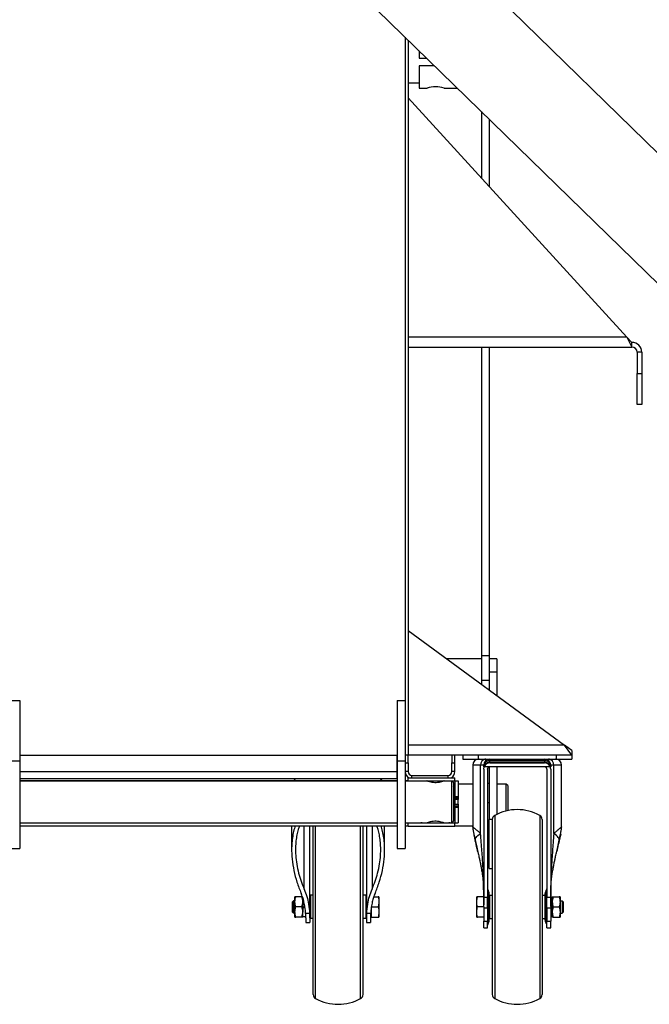
# Model space of a CAD drawing. Units: millimetres. Extents: x -4283 to 7630, y -5446 to 9788.
# Drawn here: x 6462 to 6866, y -2808 to -2176 of the extents above; entities that cross this region are included whole.
import ezdxf

# ---------------------------------------------------------------- set-up
doc = ezdxf.new("R2010")
doc.units = ezdxf.units.MM

msp = doc.modelspace()

# ---------------------------------------------------------------- linework, layer by layer
at = {"color": 7, "linetype": 'Continuous', "lineweight": 25}
for p, q in [((7271.66, -2651.68), (6567.46, -1964.83)), ((7230.73, -2695.57), (6525.6, -2007.82)), ((6709.58, -2187.26), (6709.58, -2632.11)), ((6711.58, -2189.21), (6711.58, -2648.18)), ((6712.11, -2189.73), (6711.58, -2189.73)), ((6718.58, -2196.04), (6718.58, -2200.68)), ((6718.58, -2200.68), (6723.33, -2200.68)), ((6718.58, -2205.68), (6718.58, -2220.03)), ((6728.46, -2205.68), (6718.58, -2205.68)), ((6711.58, -2216.63), (6718.58, -2216.63)), ((6718.58, -2220.03), (6723.65, -2220.03)), ((6734.58, -2220.03), (6743.17, -2220.03)), ((6852.07, -2379.78), (6711.58, -2226.18)), ((6758.58, -2235.05), (6758.58, -2277.56)), ((6763.58, -2239.93), (6763.58, -2283.03)), ((6852.07, -2379.78), (6711.58, -2379.78)), ((6852.07, -2379.78), (6855.18, -2386.18)), ((6852.07, -2379.78), (6855.18, -2383.18)), ((6855.18, -2386.18), (6855.18, -2383.18)), ((6711.58, -2386.18), (6855.18, -2386.18)), ((6758.58, -2386.18), (6758.58, -2584.3)), ((6763.58, -2386.18), (6763.58, -2584.3)), ((6861.58, -2389.58), (6858.58, -2389.58)), ((6858.58, -2389.58), (6858.58, -2403.18)), ((6861.58, -2389.58), (6861.58, -2403.18)), ((6858.58, -2403.18), (6861.58, -2403.18)), ((6858.58, -2423.18), (6858.58, -2403.18)), ((6861.58, -2403.18), (6861.58, -2423.18)), ((6861.58, -2423.18), (6858.58, -2423.18)), ((6711.58, -2568.18), (6811.94, -2641.78)), ((6758.58, -2584.3), (6763.58, -2584.3)), ((6758.58, -2584.3), (6758.58, -2600.07)), ((6763.58, -2584.3), (6763.58, -2595.01)), ((6758.58, -2586.33), (6736.33, -2586.33)), ((6768.58, -2586.33), (6763.58, -2586.33)), ((6768.58, -2586.33), (6768.58, -2595.01)), ((6768.58, -2595.01), (6763.58, -2595.01)), ((6763.58, -2595.01), (6763.58, -2606.31)), ((6768.58, -2595.01), (6768.58, -2609.77)), ((6758.58, -2600.07), (6763.58, -2600.07)), ((6758.58, -2600.07), (6758.58, -2602.64)), ((6768.58, -2609.77), (6768.3, -2609.77)), ((6768.58, -2609.77), (6768.58, -2609.98)), ((6457.08, -2613.18), (6462.08, -2613.18)), ((6462.08, -2613.18), (6462.08, -2651.77)), ((6704.58, -2613.18), (6709.58, -2613.18)), ((6704.58, -2613.18), (6704.58, -2651.77)), ((6709.58, -2632.11), (6709.58, -2651.77)), ((6811.94, -2641.78), (6711.58, -2641.78)), ((6816.58, -2648.18), (6811.94, -2641.78)), ((6816.58, -2645.18), (6811.94, -2641.78)), ((6462.28, -2648.18), (6704.38, -2648.18)), ((6462.28, -2648.18), (6462.28, -2658.78)), ((6704.38, -2648.18), (6704.38, -2658.78)), ((6711.58, -2648.18), (6709.58, -2648.18)), ((6711.58, -2653.18), (6711.58, -2648.18)), ((6739.58, -2648.18), (6711.58, -2648.18)), ((6741.58, -2648.18), (6739.58, -2648.18)), ((6739.58, -2648.18), (6739.58, -2653.18)), ((6741.58, -2653.18), (6741.58, -2648.18)), ((6816.58, -2648.18), (6741.58, -2648.18)), ((6746.58, -2648.18), (6746.58, -2650.68)), ((6756.58, -2648.18), (6756.58, -2650.68)), ((6806.58, -2648.18), (6806.58, -2650.68)), ((6816.58, -2645.18), (6816.58, -2648.18)), ((6816.58, -2648.18), (6816.58, -2650.68)), ((6457.08, -2651.77), (6462.08, -2651.77)), ((6462.08, -2651.77), (6462.08, -2708.18)), ((6704.58, -2651.77), (6704.58, -2708.18)), ((6704.58, -2651.77), (6709.58, -2651.77)), ((6709.58, -2651.77), (6709.58, -2708.18)), ((6709.58, -2653.18), (6711.58, -2653.18)), ((6711.58, -2653.18), (6711.58, -2658.78)), ((6739.58, -2653.18), (6741.58, -2653.18)), ((6739.58, -2658.78), (6739.58, -2653.18)), ((6741.58, -2658.78), (6741.58, -2653.18)), ((6746.58, -2650.68), (6756.58, -2650.68)), ((6753.08, -2654.68), (6753.08, -2694.3)), ((6758.08, -2654.68), (6753.08, -2654.68)), ((6756.58, -2650.68), (6806.58, -2650.68)), ((6758.08, -2698.54), (6758.08, -2654.68)), ((6760.08, -2654.68), (6758.08, -2654.68)), ((6760.08, -2655.71), (6760.08, -2654.68)), ((6764.08, -2651.85), (6764.08, -2650.68)), ((6764.08, -2652.88), (6764.08, -2651.85)), ((6799.08, -2651.85), (6764.08, -2651.85)), ((6764.08, -2653.18), (6764.08, -2652.88)), ((6799.08, -2652.88), (6764.08, -2652.88)), ((6764.08, -2653.18), (6799.08, -2653.18)), ((6799.08, -2650.68), (6799.08, -2651.85)), ((6799.08, -2651.85), (6799.08, -2652.88)), ((6799.08, -2652.88), (6799.08, -2653.18)), ((6803.08, -2654.68), (6803.08, -2655.71)), ((6805.08, -2654.68), (6803.08, -2654.68)), ((6805.08, -2698.54), (6805.08, -2654.68)), ((6810.08, -2654.68), (6805.08, -2654.68)), ((6806.58, -2650.68), (6816.58, -2650.68)), ((6810.08, -2694.3), (6810.08, -2654.68)), ((6462.08, -2659.13), (6462.28, -2659.13)), ((6462.08, -2661.18), (6462.28, -2661.18)), ((6462.28, -2658.78), (6704.38, -2658.78)), ((6462.28, -2658.78), (6462.28, -2663.18)), ((6704.38, -2658.78), (6704.38, -2663.18)), ((6704.38, -2659.13), (6704.58, -2659.13)), ((6704.38, -2661.18), (6704.58, -2661.18)), ((6711.58, -2658.78), (6709.58, -2658.78)), ((6713.98, -2661.18), (6737.18, -2661.18)), ((6713.98, -2662.73), (6713.98, -2661.18)), ((6737.18, -2662.73), (6737.18, -2661.18)), ((6741.58, -2658.78), (6739.58, -2658.78)), ((6760.08, -2657.18), (6760.37, -2655.68)), ((6760.08, -2657.18), (6760.08, -2739.33)), ((6764.08, -2655.68), (6760.37, -2655.68)), ((6762.58, -2657.18), (6762.58, -2739.33)), ((6763.58, -2655.77), (6763.58, -2689.53)), ((6799.08, -2655.68), (6764.08, -2655.68)), ((6768.58, -2655.68), (6768.58, -2686.14)), ((6802.79, -2655.68), (6799.08, -2655.68)), ((6800.58, -2657.18), (6800.58, -2739.33)), ((6803.08, -2657.18), (6802.79, -2655.68)), ((6803.08, -2657.18), (6803.08, -2739.33)), ((6462.08, -2663.18), (6462.28, -2663.18)), ((6704.58, -2664.73), (6462.08, -2664.73)), ((6462.08, -2664.73), (6704.58, -2664.73)), ((6462.28, -2663.18), (6704.38, -2663.18)), ((6638.22, -2664.73), (6639.43, -2663.18)), ((6694.94, -2664.73), (6693.73, -2663.18)), ((6704.38, -2663.18), (6704.58, -2663.18)), ((6711.58, -2664.73), (6709.58, -2664.73)), ((6709.58, -2664.73), (6711.58, -2664.73)), ((6711.58, -2664.73), (6711.58, -2662.73)), ((6711.58, -2662.73), (6741.58, -2662.73)), ((6711.58, -2664.73), (6741.58, -2664.73)), ((6740.58, -2665.73), (6739.58, -2664.73)), ((6739.58, -2691.63), (6739.58, -2664.73)), ((6740.58, -2665.73), (6740.58, -2690.63)), ((6740.58, -2666.73), (6741.58, -2666.73)), ((6741.58, -2664.73), (6741.58, -2662.73)), ((6741.58, -2664.73), (6743.58, -2664.73)), ((6741.58, -2664.73), (6741.58, -2674.73)), ((6743.58, -2664.73), (6743.58, -2674.73)), ((6753.08, -2666.73), (6743.58, -2666.73)), ((6762.58, -2666.22), (6763.58, -2666.22)), ((6774.58, -2666.73), (6768.58, -2666.73)), ((6775.58, -2667.73), (6774.58, -2666.73)), ((6774.58, -2684), (6774.58, -2666.73)), ((6775.58, -2667.73), (6775.58, -2683.78)), ((6741.58, -2674.73), (6743.58, -2674.73)), ((6741.58, -2675.73), (6741.58, -2674.73)), ((6743.58, -2675.73), (6741.58, -2675.73)), ((6741.58, -2676.73), (6741.58, -2675.73)), ((6743.58, -2676.73), (6741.58, -2676.73)), ((6741.58, -2676.73), (6741.58, -2679.73)), ((6741.58, -2679.73), (6743.58, -2679.73)), ((6741.58, -2680.73), (6741.58, -2679.73)), ((6743.58, -2674.73), (6743.58, -2675.73)), ((6743.58, -2675.73), (6743.58, -2676.73)), ((6743.58, -2679.73), (6743.58, -2676.73)), ((6743.58, -2679.73), (6743.58, -2680.73)), ((6762.58, -2678.54), (6763.58, -2678.54)), ((6741.58, -2680.73), (6743.58, -2680.73)), ((6741.58, -2681.73), (6741.58, -2680.73)), ((6743.58, -2681.73), (6741.58, -2681.73)), ((6741.58, -2681.73), (6741.58, -2691.73)), ((6743.58, -2680.73), (6743.58, -2681.73)), ((6743.58, -2681.73), (6743.58, -2691.73)), ((6462.08, -2691.63), (6704.58, -2691.63)), ((6709.58, -2691.63), (6723.58, -2691.63)), ((6711.58, -2693.73), (6711.58, -2691.73)), ((6711.58, -2691.73), (6741.58, -2691.73)), ((6734.51, -2691.63), (6739.58, -2691.63)), ((6739.58, -2691.63), (6740.58, -2690.63)), ((6741.58, -2693.73), (6741.58, -2691.73)), ((6741.58, -2691.73), (6743.58, -2691.73)), ((6765.58, -2689.53), (6763.58, -2689.53)), ((6763.58, -2720.92), (6763.58, -2689.53)), ((6765.58, -2689.51), (6765.58, -2801.84)), ((6767.14, -2686.88), (6767.14, -2804.47)), ((6796.02, -2686.88), (6796.02, -2804.47)), ((6797.58, -2689.51), (6797.58, -2801.84)), ((6462.08, -2693.63), (6704.58, -2693.63)), ((6636.73, -2693.63), (6636.73, -2708.73)), ((6648.38, -2752.58), (6648.38, -2693.63)), ((6650.58, -2801.84), (6650.58, -2693.63)), ((6652.14, -2804.47), (6652.14, -2693.63)), ((6681.02, -2804.47), (6681.02, -2693.63)), ((6682.58, -2801.84), (6682.58, -2693.63)), ((6684.78, -2693.63), (6684.78, -2752.58)), ((6696.43, -2708.73), (6696.43, -2693.63)), ((6709.58, -2693.63), (6711.58, -2693.63)), ((6711.58, -2693.73), (6741.58, -2693.73)), ((6741.58, -2693.63), (6753.08, -2693.63)), ((6753.12, -2694.3), (6753.12, -2695.63)), ((6762.58, -2693.63), (6763.58, -2693.63)), ((6810.04, -2695.63), (6810.04, -2694.3)), ((6457.08, -2708.18), (6462.08, -2708.18)), ((6704.58, -2708.18), (6709.58, -2708.18)), ((6763.58, -2720.92), (6765.58, -2720.92)), ((6762.88, -2734.99), (6762.88, -2756.36)), ((6763.58, -2754.26), (6763.58, -2737.09)), ((6799.58, -2754.26), (6799.58, -2737.09)), ((6800.28, -2756.36), (6800.28, -2734.99)), ((6637.28, -2742.28), (6637.88, -2741.68)), ((6637.28, -2749.08), (6637.28, -2742.28)), ((6637.88, -2749.68), (6637.88, -2741.68)), ((6638.88, -2741.68), (6637.88, -2741.68)), ((6638.88, -2742.43), (6638.88, -2739.18)), ((6638.88, -2748.93), (6638.88, -2742.43)), ((6643.3, -2739.18), (6639.46, -2739.18)), ((6643.88, -2742.43), (6643.88, -2739.65)), ((6643.88, -2742.43), (6643.88, -2748.93)), ((6648.83, -2740.68), (6648.38, -2740.68)), ((6648.83, -2738.18), (6648.83, -2753.18)), ((6650.58, -2738.18), (6648.83, -2738.18)), ((6684.33, -2738.18), (6682.58, -2738.18)), ((6684.33, -2738.18), (6684.33, -2753.18)), ((6684.78, -2740.68), (6684.33, -2740.68)), ((6689.48, -2739.18), (6692.2, -2739.18)), ((6692.78, -2739.18), (6692.78, -2742.43)), ((6692.78, -2742.43), (6692.78, -2748.93)), ((6755.58, -2742.43), (6755.58, -2739.18)), ((6755.58, -2748.93), (6755.58, -2742.43)), ((6760.04, -2739.18), (6756.16, -2739.18)), ((6760.08, -2739.33), (6762.58, -2739.33)), ((6760.08, -2744.66), (6760.08, -2739.33)), ((6762.58, -2746.14), (6762.58, -2739.33)), ((6763.58, -2740.68), (6763.83, -2740.68)), ((6763.83, -2738.18), (6763.83, -2753.18)), ((6763.83, -2738.18), (6765.58, -2738.18)), ((6797.58, -2738.18), (6799.33, -2738.18)), ((6799.33, -2738.18), (6799.33, -2753.18)), ((6799.33, -2740.68), (6799.58, -2740.68)), ((6800.58, -2739.33), (6803.08, -2739.33)), ((6800.58, -2746.14), (6800.58, -2739.33)), ((6803.08, -2744.66), (6803.08, -2739.33)), ((6804.08, -2739.58), (6803.11, -2739.58)), ((6804.08, -2739.18), (6804.08, -2742.43)), ((6804.08, -2748.93), (6804.08, -2742.43)), ((6804.66, -2739.18), (6808.5, -2739.18)), ((6809.08, -2739.18), (6809.08, -2742.43)), ((6809.08, -2741.68), (6810.48, -2741.68)), ((6809.08, -2742.43), (6809.08, -2748.93)), ((6810.48, -2741.68), (6810.48, -2749.68)), ((6811.08, -2742.28), (6810.48, -2741.68)), ((6811.08, -2742.28), (6811.08, -2749.08)), ((6637.28, -2749.08), (6637.88, -2749.68)), ((6638.88, -2749.68), (6637.88, -2749.68)), ((6638.88, -2752.18), (6638.88, -2748.93)), ((6643.3, -2745.68), (6639.46, -2745.68)), ((6645.19, -2745.32), (6643.88, -2746.08)), ((6643.88, -2752.18), (6643.88, -2748.93)), ((6645.73, -2749.71), (6648.25, -2749.71)), ((6648.25, -2749.71), (6648.38, -2752.58)), ((6684.78, -2752.58), (6684.91, -2749.71)), ((6684.91, -2749.71), (6687.43, -2749.71)), ((6687.88, -2745.68), (6692.2, -2745.68)), ((6687.88, -2745.68), (6687.88, -2748.93)), ((6687.88, -2748.93), (6687.88, -2752.18)), ((6692.78, -2748.93), (6692.78, -2752.18)), ((6755.58, -2752.18), (6755.58, -2748.93)), ((6759.89, -2745.68), (6756.16, -2745.68)), ((6760.06, -2745.68), (6760.07, -2745.68)), ((6760.06, -2745.68), (6760.08, -2745.68)), ((6760.07, -2745.23), (6760.07, -2744.1)), ((6760.08, -2745.68), (6760.08, -2746.14)), ((6760.08, -2746.14), (6762.58, -2746.14)), ((6760.08, -2746.14), (6760.08, -2754.89)), ((6762.58, -2746.14), (6762.58, -2754.89)), ((6800.58, -2746.14), (6803.08, -2746.14)), ((6800.58, -2746.14), (6800.58, -2754.89)), ((6803.08, -2745.68), (6803.1, -2745.68)), ((6803.08, -2745.68), (6803.08, -2746.14)), ((6803.08, -2746.14), (6803.08, -2754.89)), ((6803.09, -2745.42), (6803.09, -2744.17)), ((6804.08, -2748.93), (6804.08, -2752.18)), ((6804.66, -2745.68), (6808.5, -2745.68)), ((6809.08, -2748.93), (6809.08, -2752.18)), ((6809.08, -2749.68), (6810.48, -2749.68)), ((6811.08, -2749.08), (6810.48, -2749.68)), ((6643.3, -2752.18), (6639.46, -2752.18)), ((6643.88, -2751.78), (6645.88, -2751.78)), ((6645.88, -2752.58), (6645.88, -2755.68)), ((6645.88, -2755.68), (6648.38, -2755.68)), ((6648.83, -2750.68), (6648.38, -2750.68)), ((6648.38, -2752.58), (6648.38, -2755.68)), ((6650.58, -2753.18), (6648.83, -2753.18)), ((6684.33, -2753.18), (6682.58, -2753.18)), ((6684.78, -2750.68), (6684.33, -2750.68)), ((6684.78, -2752.58), (6684.78, -2755.68)), ((6684.78, -2755.68), (6687.28, -2755.68)), ((6687.28, -2752.18), (6687.88, -2752.18)), ((6687.28, -2752.58), (6687.28, -2755.68)), ((6687.88, -2752.18), (6692.2, -2752.18)), ((6760.08, -2752.18), (6756.16, -2752.18)), ((6760.08, -2754.89), (6762.58, -2754.89)), ((6760.08, -2759.18), (6760.08, -2754.89)), ((6762.58, -2759.18), (6762.58, -2754.89)), ((6763.58, -2750.68), (6763.83, -2750.68)), ((6763.83, -2753.18), (6765.58, -2753.18)), ((6797.58, -2753.18), (6799.33, -2753.18)), ((6799.33, -2750.68), (6799.58, -2750.68)), ((6800.58, -2754.89), (6803.08, -2754.89)), ((6800.58, -2759.18), (6800.58, -2754.89)), ((6803.08, -2751.78), (6804.08, -2751.78)), ((6803.08, -2759.18), (6803.08, -2754.89)), ((6804.66, -2752.18), (6808.5, -2752.18)), ((6760.08, -2759.18), (6762.58, -2759.18)), ((6800.58, -2759.18), (6803.08, -2759.18))]:
    msp.add_line(p, q, dxfattribs=at)
at = {"color": 7, "linetype": 'Continuous', "lineweight": 25, "flags": 128}
for points in [[(6720.58, -2691.73), (6719.8, -2691.65), (6719.69, -2691.63)], [(6738.47, -2691.63), (6738.36, -2691.65), (6737.58, -2691.73)], [(6644.81, -2734.28), (6644.81, -2697.26), (6644.81, -2693.63)], [(6688.35, -2693.63), (6688.35, -2695.93), (6688.35, -2705.19), (6688.35, -2734.28)], [(6754.57, -2702.69), (6754.65, -2702.18), (6754.87, -2701.61), (6755.24, -2701.03), (6755.75, -2700.42), (6756.39, -2699.8), (6757.17, -2699.17), (6758.08, -2698.54)], [(6808.52, -2703.22), (6808.59, -2702.71), (6808.51, -2702.18), (6808.29, -2701.61), (6807.92, -2701.03), (6807.41, -2700.42), (6806.77, -2699.8), (6805.99, -2699.17), (6805.08, -2698.54)]]:
    msp.add_lwpolyline(points, dxfattribs=at)
at = {"color": 7, "linetype": 'Continuous', "lineweight": 25}
for centre, radius, start, end in [((6729.08, -2236.39), 17.26, 71.42144, 108.32455), ((6855.18, -2389.58), 6.4, 0, 90), ((6855.18, -2389.58), 3.4, 0, 90), ((6757.08, -2654.68), 4, 90, 180), ((6761.73, -2654.32), 3.67, 97.04751, 185.63287), ((6764.08, -2654.68), 4, 90, 180), ((6763.58, -2655.38), 3.57, 81.95053, 168.57825), ((6763.58, -2656.42), 3.57, 81.95053, 168.57825), ((6764.08, -2657.18), 4, 90, 157.97569), ((6799.08, -2654.68), 4, 0, 90), ((6799.58, -2655.38), 3.57, 11.42175, 98.04947), ((6799.58, -2656.42), 3.57, 11.42175, 98.04947), ((6799.08, -2657.18), 4, 22.02431, 90), ((6801.43, -2654.32), 3.67, 354.36713, 82.95249), ((6806.08, -2654.68), 4, 0, 90), ((6713.98, -2658.78), 4.4, 180, 243.86092), ((6713.98, -2658.78), 2.4, 180, 270), ((6737.18, -2658.78), 2.4, 270, 360), ((6737.18, -2658.78), 4.4, 296.13908, 360), ((6737.58, -2670.73), 4, 360, 41.40962), ((6781.58, -2713.18), 30, 61.2178, 118.7822), ((6737.58, -2687.73), 4, 318.59038, 360), ((6768.58, -2689.51), 3, 118.7822, 180), ((6794.58, -2689.51), 3, 0, 61.2178), ((6764.38, -2725.93), 5.01, 156.29176, 187.41122), ((6798.78, -2725.93), 5.01, 352.58818, 23.70825), ((6764.08, -2734.09), 1.5, 180, 216.8699), ((6760.08, -2737.09), 3.5, 0, 36.8699), ((6803.08, -2737.09), 3.5, 143.1301, 180), ((6799.08, -2734.09), 1.5, 323.1301, 0), ((6760.08, -2754.26), 3.5, 323.1301, 0), ((6803.08, -2754.26), 3.5, 180, 216.8699), ((6764.08, -2757.26), 1.5, 143.1301, 180), ((6799.08, -2757.26), 1.5, 0, 36.8699), ((6653.58, -2801.84), 3, 180, 241.2178), ((6666.58, -2778.18), 30, 241.2178, 298.7822), ((6679.58, -2801.84), 3, 298.7822, 0), ((6768.58, -2801.84), 3, 180, 241.2178), ((6781.58, -2778.18), 30, 241.2178, 298.7822), ((6794.58, -2801.84), 3, 298.7822, 0)]:
    msp.add_arc(centre, radius, start, end, dxfattribs=at)
for points, knots in [([(6762.58, -2657.18), (6762.59, -2657.07), (6762.6, -2656.86), (6762.73, -2656.49), (6762.99, -2656.09), (6763.39, -2655.82), (6763.76, -2655.7), (6763.97, -2655.68), (6764.08, -2655.68)], [0, 0, 0, 0, 0.135067, 0.270521, 0.500189, 0.729715, 0.864975, 1, 1, 1, 1]), ([(6800.58, -2657.18), (6800.57, -2657.05), (6800.56, -2656.83), (6800.42, -2656.46), (6800.2, -2656.15), (6799.91, -2655.92), (6799.56, -2655.73), (6799.27, -2655.7), (6799.08, -2655.68)], [0, 0, 0, 0, 0.155216, 0.290484, 0.500357, 0.630755, 0.757668, 1, 1, 1, 1]), ([(6734.58, -2664.73), (6734.52, -2664.75), (6734.41, -2664.8), (6733.55, -2665.13), (6732.24, -2665.53), (6730.53, -2665.86), (6728.68, -2665.94), (6726.95, -2665.75), (6725.43, -2665.39), (6724.27, -2665), (6723.62, -2664.74), (6723.64, -2664.75), (6723.65, -2664.76)], [0, 0, 0, 0, 0.101541, 0.202911, 0.308802, 0.41959, 0.525109, 0.622949, 0.722899, 0.830947, 0.941227, 1, 1, 1, 1]), ([(6723.58, -2691.63), (6723.64, -2691.6), (6723.75, -2691.56), (6724.61, -2691.23), (6725.92, -2690.82), (6727.63, -2690.49), (6729.48, -2690.41), (6731.21, -2690.6), (6732.73, -2690.96), (6733.89, -2691.35), (6734.54, -2691.61), (6734.52, -2691.6), (6734.51, -2691.6)], [0, 0, 0, 0, 0.101541, 0.202911, 0.308802, 0.41959, 0.525109, 0.622949, 0.722899, 0.830947, 0.941227, 1, 1, 1, 1]), ([(6639.06, -2693.63), (6638.87, -2694.16), (6638.24, -2695.96), (6637.53, -2699.2), (6636.92, -2703.38), (6636.63, -2708.63), (6636.91, -2714.97), (6638.07, -2722.33), (6639.96, -2729.71), (6641.88, -2734.53), (6642.82, -2736.9)], [0, 0, 0, 0, 0.040192, 0.13462, 0.233863, 0.337641, 0.500501, 0.668585, 0.837171, 1, 1, 1, 1]), ([(6641.84, -2693.63), (6641.54, -2694.39), (6640.78, -2696.28), (6640.05, -2699.53), (6639.45, -2703.38), (6639.17, -2707.77), (6639.29, -2712.74), (6639.94, -2718.22), (6641.11, -2723.77), (6642.69, -2729.16), (6644.11, -2732.6), (6644.81, -2734.28)], [0, 0, 0, 0, 0.061185, 0.151841, 0.248032, 0.351775, 0.476099, 0.610671, 0.747699, 0.876329, 1, 1, 1, 1]), ([(6688.35, -2734.28), (6689.05, -2732.59), (6690.47, -2729.15), (6692.07, -2723.7), (6693.23, -2718.17), (6693.87, -2712.7), (6693.99, -2707.78), (6693.71, -2703.38), (6693.12, -2699.52), (6692.36, -2696.29), (6691.66, -2694.39), (6691.38, -2693.63)], [0, 0, 0, 0, 0.1245133, 0.2524165, 0.3938057, 0.5229072, 0.6485146, 0.7523091, 0.8485474, 0.9392482, 1, 1, 1, 1]), ([(6690.34, -2736.9), (6691.28, -2734.53), (6693.2, -2729.71), (6695.09, -2722.33), (6696.25, -2714.97), (6696.53, -2708.63), (6696.24, -2703.38), (6695.63, -2699.2), (6694.92, -2695.96), (6694.29, -2694.16), (6694.1, -2693.63)], [0, 0, 0, 0, 0.162829, 0.331415, 0.499499, 0.662359, 0.766134, 0.865377, 0.959808, 1, 1, 1, 1]), ([(6758.08, -2698.54), (6757.74, -2698.25), (6757.09, -2697.7), (6756.23, -2696.97), (6755.51, -2696.35), (6754.87, -2695.82), (6754.36, -2695.39), (6753.97, -2695.05), (6753.67, -2694.8), (6753.41, -2694.57), (6753.22, -2694.42), (6753.1, -2694.31), (6753.09, -2694.31), (6753.08, -2694.3)], [0, 0, 0, 0, 0.115913, 0.221205, 0.327153, 0.418982, 0.520598, 0.601683, 0.666993, 0.753015, 0.839566, 0.922586, 1, 1, 1, 1]), ([(6753.13, -2695.74), (6753.15, -2695.87), (6753.19, -2696.11), (6753.37, -2697.01), (6753.57, -2697.97), (6753.83, -2699.22), (6754.16, -2700.83), (6754.45, -2702.13), (6754.59, -2702.78)], [0, 0, 0, 0, 0.175997, 0.324126, 0.4491, 0.562265, 0.779319, 1, 1, 1, 1]), ([(6753.64, -2699), (6753.64, -2699), (6753.64, -2698.99), (6753.67, -2699.13), (6753.74, -2699.42), (6753.88, -2700.01), (6754.09, -2700.92), (6754.36, -2702.05), (6754.55, -2702.83), (6754.64, -2703.22)], [0, 0, 0, 0, 0.032925, 0.09899, 0.18787, 0.307167, 0.532363, 0.769924, 1, 1, 1, 1]), ([(6759.8, -2723.92), (6759.73, -2722.42), (6759.58, -2719.36), (6759.28, -2714.64), (6758.93, -2709.6), (6758.52, -2704.19), (6758.23, -2700.45), (6758.08, -2698.54)], [0, 0, 0, 0, 0.178543, 0.362237, 0.559771, 0.774333, 1, 1, 1, 1]), ([(6805.08, -2698.54), (6804.93, -2700.49), (6804.63, -2704.24), (6804.23, -2709.65), (6803.88, -2714.64), (6803.58, -2719.36), (6803.43, -2722.41), (6803.36, -2723.92)], [0, 0, 0, 0, 0.230267, 0.441411, 0.637577, 0.821125, 1, 1, 1, 1]), ([(6810.08, -2694.3), (6810.08, -2694.3), (6810.1, -2694.29), (6810.02, -2694.34), (6809.81, -2694.54), (6809.5, -2694.78), (6809.18, -2695.07), (6808.92, -2695.26), (6808.6, -2695.56), (6808.21, -2695.87), (6807.74, -2696.28), (6807.22, -2696.72), (6806.57, -2697.27), (6805.87, -2697.86), (6805.34, -2698.32), (6805.08, -2698.54)], [0, 0, 0, 0, 0.00604, 0.116438, 0.225809, 0.356205, 0.405068, 0.458316, 0.520044, 0.593245, 0.658254, 0.741362, 0.818611, 0.912926, 1, 1, 1, 1]), ([(6808.52, -2703.22), (6808.65, -2702.66), (6808.88, -2701.7), (6809.16, -2700.5), (6809.34, -2699.74), (6809.45, -2699.31), (6809.5, -2699.09), (6809.52, -2698.98), (6809.52, -2698.99), (6809.49, -2699.12), (6809.42, -2699.42), (6809.28, -2700.01), (6809.07, -2700.92), (6808.8, -2702.05), (6808.61, -2702.83), (6808.52, -2703.22)], [0, 0, 0, 0, 0.166591, 0.287144, 0.373608, 0.421299, 0.457568, 0.486261, 0.515655, 0.548746, 0.593286, 0.653084, 0.766005, 0.884959, 1, 1, 1, 1]), ([(6808.59, -2702.69), (6808.73, -2702.03), (6809.02, -2700.72), (6809.35, -2699.08), (6809.61, -2697.79), (6809.81, -2696.79), (6810, -2695.86), (6810.03, -2695.65), (6810.04, -2695.53)], [0, 0, 0, 0, 0.215305, 0.428611, 0.541289, 0.667637, 0.819579, 1, 1, 1, 1]), ([(6754.53, -2702.53), (6754.9, -2704.15), (6755.57, -2707.07), (6756.44, -2710.98), (6757.09, -2713.95), (6757.57, -2716.16), (6757.96, -2718.08), (6758.4, -2720.31), (6758.93, -2723.21), (6759.24, -2725.35), (6759.41, -2726.54)], [0, 0, 0, 0, 0.1912, 0.346675, 0.466318, 0.550313, 0.616408, 0.712992, 0.84155, 1, 1, 1, 1]), ([(6756.29, -2710.31), (6756.1, -2709.48), (6755.56, -2707.13), (6755, -2704.75), (6754.64, -2703.22)], [0, 0, 0, 0, 0.353325, 1, 1, 1, 1]), ([(6754.64, -2703.22), (6755.01, -2704.8), (6755.58, -2707.19), (6756.12, -2709.56), (6756.3, -2710.37)], [0, 0, 0, 0, 0.661329, 1, 1, 1, 1]), ([(6803.75, -2726.54), (6803.9, -2725.47), (6804.18, -2723.52), (6804.65, -2720.87), (6805.05, -2718.8), (6805.37, -2717.23), (6805.7, -2715.64), (6806.15, -2713.55), (6806.8, -2710.63), (6807.63, -2706.93), (6808.25, -2704.19), (6808.59, -2702.69)], [0, 0, 0, 0, 0.143732, 0.262148, 0.353662, 0.417056, 0.467144, 0.555307, 0.673473, 0.82174, 1, 1, 1, 1]), ([(6808.52, -2703.22), (6808.15, -2704.8), (6807.58, -2707.19), (6807.04, -2709.56), (6806.86, -2710.37)], [0, 0, 0, 0, 0.661341, 1, 1, 1, 1]), ([(6760.07, -2745.23), (6760.07, -2744.05), (6760.07, -2741.71), (6760.06, -2738.05), (6760.04, -2734), (6759.99, -2729.23), (6759.87, -2725.8), (6759.8, -2723.92)], [0, 0, 0, 0, 0.16413, 0.328282, 0.51248, 0.732748, 1, 1, 1, 1]), ([(6803.36, -2723.92), (6803.29, -2725.8), (6803.17, -2729.22), (6803.12, -2733.99), (6803.1, -2738.04), (6803.09, -2741.7), (6803.09, -2744.05), (6803.09, -2745.23)], [0, 0, 0, 0, 0.2664813, 0.486644, 0.6710203, 0.835511, 1, 1, 1, 1]), ([(6759.42, -2726.59), (6759.55, -2727.76), (6759.81, -2730.26), (6759.98, -2734.7), (6760.05, -2739), (6760.07, -2742.29), (6760.07, -2743.76), (6760.07, -2744.26)], [0, 0, 0, 0, 0.226605, 0.483653, 0.769627, 0.922393, 1, 1, 1, 1]), ([(6803.09, -2744.17), (6803.09, -2743.7), (6803.09, -2742.26), (6803.11, -2739), (6803.18, -2734.7), (6803.35, -2730.26), (6803.61, -2727.76), (6803.74, -2726.59)], [0, 0, 0, 0, 0.073399, 0.226875, 0.51416, 0.772376, 1, 1, 1, 1]), ([(6645.73, -2749.71), (6645.61, -2748.41), (6645.37, -2745.95), (6644.7, -2742.55), (6643.89, -2739.57), (6643.17, -2737.77), (6642.82, -2736.9)], [0, 0, 0, 0, 0.2954232, 0.5604247, 0.786795, 1, 1, 1, 1]), ([(6644.81, -2734.28), (6645.41, -2735.81), (6646.63, -2738.95), (6647.74, -2744.13), (6648.07, -2747.78), (6648.25, -2749.71)], [0, 0, 0, 0, 0.310646, 0.636866, 1, 1, 1, 1]), ([(6684.91, -2749.71), (6685.08, -2747.79), (6685.42, -2744.12), (6686.54, -2738.94), (6687.76, -2735.8), (6688.35, -2734.28)], [0, 0, 0, 0, 0.361804, 0.691873, 1, 1, 1, 1]), ([(6690.34, -2736.9), (6689.99, -2737.77), (6689.27, -2739.57), (6688.46, -2742.55), (6687.79, -2745.95), (6687.55, -2748.41), (6687.43, -2749.71)], [0, 0, 0, 0, 0.213211, 0.439575, 0.704577, 1, 1, 1, 1]), ([(6638.88, -2742.43), (6638.92, -2741.82), (6638.98, -2740.72), (6639.31, -2739.66), (6639.46, -2739.18)], [0, 0, 0, 0, 0.547958, 1, 1, 1, 1]), ([(6639.46, -2739.18), (6639.28, -2739.18), (6638.95, -2739.18), (6638.9, -2739.18), (6638.88, -2739.18)], [0, 0, 0, 0, 0.5717758, 1, 1, 1, 1]), ([(6639.46, -2745.68), (6639.28, -2745.07), (6638.95, -2744), (6638.9, -2742.9), (6638.88, -2742.43)], [0, 0, 0, 0, 0.571776, 1, 1, 1, 1]), ([(6643.88, -2742.43), (6643.84, -2741.82), (6643.78, -2740.72), (6643.45, -2739.66), (6643.3, -2739.18)], [0, 0, 0, 0, 0.547958, 1, 1, 1, 1]), ([(6643.3, -2739.18), (6643.48, -2739.18), (6643.81, -2739.18), (6643.86, -2739.18), (6643.88, -2739.18)], [0, 0, 0, 0, 0.571776, 1, 1, 1, 1]), ([(6643.3, -2745.68), (6643.48, -2745.07), (6643.81, -2744), (6643.86, -2742.9), (6643.88, -2742.43)], [0, 0, 0, 0, 0.571776, 1, 1, 1, 1]), ([(6692.2, -2739.18), (6692.38, -2739.79), (6692.71, -2740.85), (6692.76, -2741.95), (6692.78, -2742.43)], [0, 0, 0, 0, 0.5712055, 1, 1, 1, 1]), ([(6692.78, -2739.18), (6692.74, -2739.18), (6692.68, -2739.18), (6692.35, -2739.18), (6692.2, -2739.18)], [0, 0, 0, 0, 0.5469349, 1, 1, 1, 1]), ([(6692.78, -2742.43), (6692.74, -2743.03), (6692.68, -2744.13), (6692.35, -2745.19), (6692.2, -2745.68)], [0, 0, 0, 0, 0.546878, 1, 1, 1, 1]), ([(6755.58, -2742.43), (6755.62, -2741.82), (6755.68, -2740.72), (6756.01, -2739.66), (6756.16, -2739.18)], [0, 0, 0, 0, 0.546878, 1, 1, 1, 1]), ([(6756.16, -2739.18), (6755.98, -2739.18), (6755.65, -2739.18), (6755.6, -2739.18), (6755.58, -2739.18)], [0, 0, 0, 0, 0.571172, 1, 1, 1, 1]), ([(6756.16, -2745.68), (6755.98, -2745.07), (6755.65, -2744), (6755.6, -2742.9), (6755.58, -2742.43)], [0, 0, 0, 0, 0.571206, 1, 1, 1, 1]), ([(6804.66, -2739.18), (6804.48, -2739.79), (6804.15, -2740.85), (6804.1, -2741.96), (6804.08, -2742.43)], [0, 0, 0, 0, 0.57178, 1, 1, 1, 1]), ([(6804.08, -2739.18), (6804.12, -2739.18), (6804.18, -2739.18), (6804.51, -2739.18), (6804.66, -2739.18)], [0, 0, 0, 0, 0.547958, 1, 1, 1, 1]), ([(6804.08, -2742.43), (6804.12, -2743.03), (6804.18, -2744.13), (6804.51, -2745.2), (6804.66, -2745.68)], [0, 0, 0, 0, 0.547958, 1, 1, 1, 1]), ([(6808.5, -2739.18), (6808.68, -2739.79), (6809.01, -2740.85), (6809.06, -2741.96), (6809.08, -2742.43)], [0, 0, 0, 0, 0.57178, 1, 1, 1, 1]), ([(6809.08, -2739.18), (6809.04, -2739.18), (6808.98, -2739.18), (6808.65, -2739.18), (6808.5, -2739.18)], [0, 0, 0, 0, 0.547958, 1, 1, 1, 1]), ([(6809.08, -2742.43), (6809.04, -2743.03), (6808.98, -2744.13), (6808.65, -2745.2), (6808.5, -2745.68)], [0, 0, 0, 0, 0.547958, 1, 1, 1, 1]), ([(6638.88, -2748.93), (6638.92, -2748.32), (6638.98, -2747.22), (6639.31, -2746.16), (6639.46, -2745.68)], [0, 0, 0, 0, 0.547958, 1, 1, 1, 1]), ([(6639.46, -2752.18), (6639.28, -2751.57), (6638.95, -2750.5), (6638.9, -2749.4), (6638.88, -2748.93)], [0, 0, 0, 0, 0.571776, 1, 1, 1, 1]), ([(6643.88, -2748.93), (6643.84, -2748.32), (6643.78, -2747.22), (6643.45, -2746.16), (6643.3, -2745.68)], [0, 0, 0, 0, 0.547958, 1, 1, 1, 1]), ([(6643.3, -2752.18), (6643.48, -2751.57), (6643.81, -2750.5), (6643.86, -2749.4), (6643.88, -2748.93)], [0, 0, 0, 0, 0.571776, 1, 1, 1, 1]), ([(6645.38, -2745.56), (6645.21, -2745.66), (6644.71, -2745.95), (6644.21, -2746.23), (6643.88, -2746.43)], [0, 0, 0, 0, 0.333415, 1, 1, 1, 1]), ([(6645.88, -2752.58), (6645.87, -2752.1), (6645.84, -2751.22), (6645.76, -2750.18), (6645.73, -2749.71)], [0, 0, 0, 0, 0.553441, 1, 1, 1, 1]), ([(6687.43, -2749.71), (6687.39, -2750.3), (6687.31, -2751.34), (6687.29, -2752.2), (6687.28, -2752.58)], [0, 0, 0, 0, 0.5667, 1, 1, 1, 1]), ([(6692.2, -2745.68), (6692.38, -2746.29), (6692.71, -2747.35), (6692.76, -2748.45), (6692.78, -2748.93)], [0, 0, 0, 0, 0.571206, 1, 1, 1, 1]), ([(6692.78, -2748.93), (6692.74, -2749.53), (6692.68, -2750.63), (6692.35, -2751.69), (6692.2, -2752.18)], [0, 0, 0, 0, 0.546878, 1, 1, 1, 1]), ([(6755.58, -2748.93), (6755.62, -2748.32), (6755.68, -2747.22), (6756.01, -2746.16), (6756.16, -2745.68)], [0, 0, 0, 0, 0.546878, 1, 1, 1, 1]), ([(6756.16, -2752.18), (6755.98, -2751.57), (6755.65, -2750.5), (6755.6, -2749.4), (6755.58, -2748.93)], [0, 0, 0, 0, 0.571206, 1, 1, 1, 1]), ([(6760.06, -2745.68), (6760.07, -2745.59), (6760.07, -2745.44), (6760.07, -2745.29), (6760.07, -2745.23)], [0, 0, 0, 0, 0.559464, 1, 1, 1, 1]), ([(6760.07, -2745.23), (6760.08, -2745.12), (6760.08, -2744.94), (6760.08, -2744.74), (6760.08, -2744.66)], [0, 0, 0, 0, 0.557267, 1, 1, 1, 1]), ([(6803.08, -2744.66), (6803.08, -2744.77), (6803.08, -2744.96), (6803.08, -2745.14), (6803.09, -2745.23)], [0, 0, 0, 0, 0.562109, 1, 1, 1, 1]), ([(6803.09, -2745.23), (6803.09, -2745.31), (6803.09, -2745.46), (6803.09, -2745.61), (6803.1, -2745.68)], [0, 0, 0, 0, 0.560247, 1, 1, 1, 1]), ([(6804.66, -2745.68), (6804.48, -2746.29), (6804.15, -2747.35), (6804.1, -2748.46), (6804.08, -2748.93)], [0, 0, 0, 0, 0.57178, 1, 1, 1, 1]), ([(6804.08, -2748.93), (6804.12, -2749.53), (6804.18, -2750.63), (6804.51, -2751.7), (6804.66, -2752.18)], [0, 0, 0, 0, 0.547958, 1, 1, 1, 1]), ([(6808.5, -2745.68), (6808.68, -2746.29), (6809.01, -2747.35), (6809.06, -2748.46), (6809.08, -2748.93)], [0, 0, 0, 0, 0.5717799, 1, 1, 1, 1]), ([(6809.08, -2748.93), (6809.04, -2749.53), (6808.98, -2750.63), (6808.65, -2751.7), (6808.5, -2752.18)], [0, 0, 0, 0, 0.547958, 1, 1, 1, 1]), ([(6638.88, -2752.18), (6638.92, -2752.18), (6638.98, -2752.18), (6639.31, -2752.18), (6639.46, -2752.18)], [0, 0, 0, 0, 0.547958, 1, 1, 1, 1]), ([(6643.88, -2752.18), (6643.84, -2752.18), (6643.78, -2752.18), (6643.45, -2752.18), (6643.3, -2752.18)], [0, 0, 0, 0, 0.547958, 1, 1, 1, 1]), ([(6692.2, -2752.18), (6692.38, -2752.18), (6692.71, -2752.18), (6692.76, -2752.18), (6692.78, -2752.18)], [0, 0, 0, 0, 0.5711725, 1, 1, 1, 1]), ([(6755.58, -2752.18), (6755.62, -2752.18), (6755.68, -2752.18), (6756.01, -2752.18), (6756.16, -2752.18)], [0, 0, 0, 0, 0.546935, 1, 1, 1, 1]), ([(6804.66, -2752.18), (6804.48, -2752.18), (6804.15, -2752.18), (6804.1, -2752.18), (6804.08, -2752.18)], [0, 0, 0, 0, 0.57178, 1, 1, 1, 1]), ([(6808.5, -2752.18), (6808.68, -2752.18), (6809.01, -2752.18), (6809.06, -2752.18), (6809.08, -2752.18)], [0, 0, 0, 0, 0.5717799, 1, 1, 1, 1])]:
    msp.add_open_spline(points, degree=3, knots=knots, dxfattribs=at)

doc.saveas('drawing.dxf')
